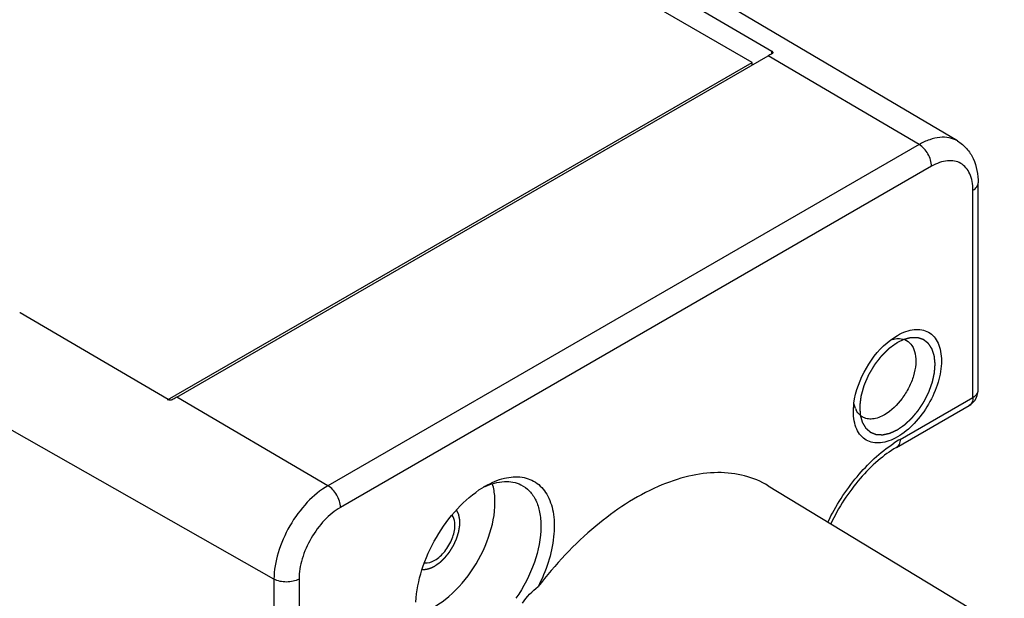
# Model space of a CAD drawing. Units: inches. Extents: x 0.7 to 21.3, y 0.5 to 16.
# Drawn here: x 20.5 to 20.7, y 12.4 to 12.6 of the extents above; entities that cross this region are included whole.
import ezdxf

# ---------------------------------------------------------------- set-up
doc = ezdxf.new("R2010")
doc.units = ezdxf.units.IN
doc.header["$LTSCALE"] = 1.21
doc.header["$MEASUREMENT"] = 0
doc.linetypes.add('HIDDEN', pattern=[0.2, 0.1, -0.1])
doc.layers.get('0').update_dxf_attribs({"linetype": 'CONTINUOUS'})
doc.layers.add('AXIS', color=7, linetype='CONTINUOUS')
doc.layers.add('DEFAULT_2', color=7, linetype='HIDDEN')

msp = doc.modelspace()

# ---------------------------------------------------------------- linework, layer by layer
at = {"color": 7, "linetype": 'CONTINUOUS'}
for p, q in [((20.6623522588, 12.5407676651), (15.6478585879, 15.435821441)), ((20.6266835625, 12.5679991002), (20.6677460367, 12.5438757824)), ((20.7191129545, 12.5190374798), (20.636084407, 12.5681635401)), ((20.5031495292, 12.4481504712), (20.66670209, 12.5425770226)), ((20.7084909055, 12.5180296807), (20.66670209, 12.5425770226)), ((20.6677460367, 12.5431385576), (20.6677460367, 12.5438757824)), ((20.6677460367, 12.5438757824), (20.6680343203, 12.5434943273)), ((20.6679587859, 12.5432989525), (20.6677460425, 12.5431385576)), ((20.6680343203, 12.5434943273), (20.6679587859, 12.5432989525)), ((20.5005396189, 12.4473456516), (20.6623522588, 12.5407676651)), ((20.6623522588, 12.5400656614), (20.6623522588, 12.5407676651)), ((20.7084909055, 12.5180296807), (20.5449383448, 12.4236031294)), ((20.711940409, 12.5120200864), (20.5483878482, 12.4175935351)), ((20.7248322768, 12.4500662312), (20.7248322768, 12.5074180193)), ((20.7233908877, 12.4480571724), (20.7233908877, 12.5054089605)), ((20.4597830594, 12.4714859855), (20.45965116, 12.4715634733)), ((20.5007136342, 12.4474401555), (20.4597830594, 12.4714859855)), ((20.7006440589, 12.4639857296), (20.7024910661, 12.465214971)), ((20.7006613244, 12.4639606016), (20.7023663935, 12.4643294029)), ((20.5449383448, 12.4236031294), (20.5031495292, 12.4481504712)), ((20.7032408047, 12.436423586), (20.7233908877, 12.4480571724)), ((20.5300081569, 12.3977431418), (20.4457317931, 12.4455571424)), ((20.6903118345, 12.4441194426), (20.690461466, 12.4464032607)), ((20.690874616, 12.4449925748), (20.6904726874, 12.4463862597)), ((20.7022215529, 12.4341707024), (20.7223716359, 12.4458042888)), ((20.6667784726, 12.4235631127), (20.7320704841, 12.3839831374)), ((20.5300081569, 12.3977431418), (20.5300081569, 12.3403913538)), ((20.5369373696, 12.3977606142), (20.5369373696, 12.3404088261))]:
    msp.add_line(p, q, dxfattribs=at)
for centre, radius, start, end in [((20.6763880632, 12.5258209592), 0.0193541659, 116.5206242362, 120.0303948205), ((20.5138785807, 12.4295875608), 0.0214404802, 120.0271933884, 123.305407377), ((20.6964176543, 12.4472393556), 0.0059810783, 202.0643763103, 206.5589374128), ((20.7208875064, 12.4058959616), 0.035261054, 120.0303528129, 123.3751974017), ((20.6015514254, 12.4007002443), 0.0262811583, 120.0065927787, 121.882292856), ((20.5967586549, 12.4049650886), 0.0201886267, 114.5066997607, 116.744605471), ((20.5964415427, 12.4056499852), 0.019433893, 114.3024446322, 114.4935811467)]:
    msp.add_arc(centre, radius, start, end, dxfattribs=at)
for points, knots in [([(20.7191129539, 12.5190374788), (20.7184161316, 12.5194498), (20.7168104133, 12.5200500629), (20.7141351093, 12.5201318847), (20.7112808785, 12.5194511936), (20.7094245669, 12.5185687271), (20.7084909055, 12.5180296807)], [0, 0, 0, 0, 0.2177958368, 0.4508093605, 0.7099999397, 1, 1, 1, 1]), ([(20.711940409, 12.5120200864), (20.711940409, 12.5132057781), (20.7111328241, 12.5155503265), (20.7095155757, 12.5174277749), (20.7084909055, 12.5180296807)], [0, 0, 0, 0, 0.4994344873, 1, 1, 1, 1]), ([(20.7191129545, 12.5190374798), (20.7200574757, 12.5184786285), (20.721781791, 12.5170376116), (20.7242339461, 12.5132070299), (20.7248322768, 12.5097102778), (20.7248322768, 12.5074180193)], [0, 0, 0, 0, 0.2441643131, 0.4900189237, 1, 1, 1, 1]), ([(20.7233908877, 12.5054089605), (20.7233908877, 12.5062296355), (20.7232667197, 12.5077900782), (20.7226347815, 12.5099336115), (20.7215697726, 12.5116740488), (20.7200920855, 12.5129172494), (20.7182766224, 12.5135754075), (20.7162368766, 12.5136275515), (20.7140645761, 12.5131030894), (20.7126511257, 12.5124304165), (20.711940409, 12.5120200864)], [0, 0, 0, 0, 0.1448847942, 0.2745319918, 0.3911135132, 0.5000029368, 0.6088918286, 0.7254719224, 0.8551172036, 1, 1, 1, 1]), ([(20.7233908877, 12.5054089605), (20.723797923, 12.5056439611), (20.7244973616, 12.5061792836), (20.7248320361, 12.5070347519), (20.7248320534, 12.5074180193)], [0, 0, 0, 0, 0.5508255177, 1, 1, 1, 1]), ([(20.7024912805, 12.4652150948), (20.7032472545, 12.465651554), (20.7047507044, 12.4663670468), (20.7070612973, 12.4669248982), (20.7092309001, 12.4668694398), (20.711161868, 12.4661693465), (20.7127337773, 12.4648470533), (20.7138662494, 12.4629959252), (20.7145390436, 12.460715345), (20.7148281565, 12.4570562251), (20.7139210538, 12.4519773761), (20.7113118887, 12.4460583628), (20.7074924942, 12.440839797), (20.7042203096, 12.4380858003), (20.7024912805, 12.4370875509)], [0, 0, 0, 0, 0.0604472013, 0.1145361637, 0.1631738099, 0.2086030812, 0.2540311852, 0.3026734936, 0.3567543172, 0.4172083576, 0.5554585342, 0.7086046814, 0.8617479285, 1, 1, 1, 1]), ([(20.690461466, 12.4464032607), (20.6908954283, 12.4498233225), (20.6933997305, 12.4564427569), (20.6978943341, 12.4619114025), (20.7006440589, 12.4639857296)], [0, 0, 0, 0, 0.5002244972, 1, 1, 1, 1]), ([(20.70498105, 12.4638181776), (20.7055999196, 12.4634782498), (20.7067324829, 12.4623684089), (20.7075687665, 12.4599904088), (20.7076574949, 12.4571150303), (20.7070256394, 12.453940131), (20.7057294162, 12.4507048429), (20.7033412136, 12.4468040125), (20.7008497779, 12.4443189737), (20.6989495894, 12.4432219058)], [0, 0, 0, 0, 0.0869301863, 0.1861418516, 0.3033657929, 0.4372593291, 0.5820748108, 0.7298646241, 1, 1, 1, 1]), ([(20.7023663935, 12.4643294029), (20.7026026784, 12.4643483185), (20.7034973752, 12.4643674418), (20.7044043044, 12.464134968), (20.70498105, 12.4638181776)], [0, 0, 0, 0, 0.2648317691, 1, 1, 1, 1]), ([(20.7233908877, 12.4480571724), (20.723797923, 12.448292173), (20.7244973616, 12.4488274955), (20.7248320361, 12.4496829638), (20.7248320534, 12.4500662312)], [0, 0, 0, 0, 0.5508255176, 1, 1, 1, 1]), ([(20.5021055767, 12.4475065609), (20.5018023835, 12.4473075612), (20.5012663598, 12.447225194), (20.5008117344, 12.4473825236), (20.5007136342, 12.4474401555)], [0, 0, 0, 0, 0.7611960404, 1, 1, 1, 1]), ([(20.7233908877, 12.4480571724), (20.7233908877, 12.4475871881), (20.7232769934, 12.4467137917), (20.7227035028, 12.4459962063), (20.7223715891, 12.4458045101)], [0, 0, 0, 0, 0.5507985337, 1, 1, 1, 1]), ([(20.7024912805, 12.4370875509), (20.7017353103, 12.4366510939), (20.7002318679, 12.4359356036), (20.697921286, 12.4353777519), (20.6957516944, 12.435433199), (20.6938207269, 12.4361332865), (20.692248836, 12.4374555212), (20.6911162765, 12.439306779), (20.6904438204, 12.4415866616), (20.6903118408, 12.4432464298), (20.6903118345, 12.4441194426)], [0, 0, 0, 0, 0.1448851301, 0.2745303587, 0.3911094263, 0.4999983158, 0.6088842353, 0.7254740209, 0.8550991256, 1, 1, 1, 1]), ([(20.6927672696, 12.4426610813), (20.6925900314, 12.4427685427), (20.6918901582, 12.4432683431), (20.6913587596, 12.4439837774), (20.6910677299, 12.4445651069)], [0, 0, 0, 0, 0.2417492718, 1, 1, 1, 1]), ([(20.6989495894, 12.4432219058), (20.6979255124, 12.4426306582), (20.6962883983, 12.4419796762), (20.6941028289, 12.4420583778), (20.6931705434, 12.4424165721), (20.6927672696, 12.4426610813)], [0, 0, 0, 0, 0.5479249774, 0.7814749128, 1, 1, 1, 1]), ([(20.7032408047, 12.436423586), (20.7032408047, 12.4359535682), (20.7031269118, 12.4350801378), (20.7025533611, 12.4343625618), (20.7022214441, 12.434170891)], [0, 0, 0, 0, 0.55082246, 1, 1, 1, 1]), ([(20.6832861443, 12.4135375133), (20.6854378244, 12.4180186052), (20.6906172409, 12.4261528865), (20.6976648288, 12.4328251513), (20.7014897203, 12.4353419771)], [0, 0, 0, 0, 0.5205369273, 1, 1, 1, 1]), ([(20.7022215529, 12.4341707024), (20.7004139472, 12.433127087), (20.6968221243, 12.4305064239), (20.6902033531, 12.4238150057), (20.6861979029, 12.417565319), (20.6840761091, 12.4130663458)], [0, 0, 0, 0, 0.2222827241, 0.4702665259, 1, 1, 1, 1]), ([(20.5884082274, 12.4234588829), (20.5900793473, 12.4244236053), (20.59339634, 12.4258824808), (20.5985625334, 12.4263313165), (20.6030731425, 12.4245306804), (20.6061630724, 12.4206542191), (20.6076303087, 12.4153881398), (20.6075655142, 12.4066655337), (20.6052788436, 12.3999485097), (20.6030881663, 12.3956576929)], [0, 0, 0, 0, 0.1266278116, 0.2345050328, 0.3316208484, 0.4321503534, 0.5481266031, 0.6838432257, 1, 1, 1, 1]), ([(20.6667773028, 12.4235637508), (20.6647519337, 12.4247914406), (20.660194131, 12.4266925193), (20.6525928679, 12.4275302728), (20.6444222205, 12.4264297639), (20.6325637632, 12.4222999155), (20.6177831773, 12.4124595623), (20.607798199, 12.4017698868), (20.6030881663, 12.3956576929)], [0, 0, 0, 0, 0.0944969041, 0.1937486199, 0.3017392703, 0.4207220371, 0.692122363, 1, 1, 1, 1]), ([(20.5449383448, 12.4236031294), (20.5428188693, 12.422379457), (20.538807602, 12.4190036067), (20.5341258116, 12.4126058202), (20.5309260892, 12.4053523384), (20.5300081569, 12.4001905219), (20.5300081569, 12.3977431418)], [0, 0, 0, 0, 0.23721727, 0.499998382, 0.7627803746, 1, 1, 1, 1]), ([(20.5483878482, 12.4175935351), (20.5483878482, 12.4187792268), (20.5475802634, 12.4211237752), (20.5459630149, 12.4230012236), (20.5449383448, 12.4236031294)], [0, 0, 0, 0, 0.4994344873, 1, 1, 1, 1]), ([(20.5692890816, 12.3913818884), (20.5694116917, 12.3943881232), (20.5706739772, 12.4006501257), (20.5746423651, 12.4094515182), (20.5803164539, 12.4172490691), (20.5851246609, 12.4214335896), (20.58767035, 12.4230164947)], [0, 0, 0, 0, 0.2390209708, 0.5005961562, 0.7618567208, 1, 1, 1, 1]), ([(20.5884434609, 12.4233617578), (20.5901114217, 12.4241149537), (20.593432831, 12.4251227218), (20.5969474423, 12.424547151), (20.5983425264, 12.4238568903)], [0, 0, 0, 0, 0.5403979727, 1, 1, 1, 1]), ([(20.5911562707, 12.4190178954), (20.5911562707, 12.4194697036), (20.591104033, 12.4211730915), (20.5908336492, 12.4228763841), (20.5904734727, 12.4240763502)], [0, 0, 0, 0, 0.2650424958, 1, 1, 1, 1]), ([(20.5983425264, 12.4238568903), (20.5992126694, 12.4234263604), (20.600858745, 12.4221961462), (20.6026226407, 12.4195174381), (20.6036692565, 12.4161601338), (20.6038728434, 12.4137027453), (20.6038728434, 12.4124073537)], [0, 0, 0, 0, 0.2180400055, 0.4502127456, 0.709065352, 1, 1, 1, 1]), ([(20.5483878482, 12.4175935351), (20.5467623184, 12.4166550406), (20.5436859265, 12.4140659881), (20.540095419, 12.409159273), (20.5376413542, 12.4035964147), (20.5369373696, 12.3996376303), (20.5369373696, 12.3977606142)], [0, 0, 0, 0, 0.2372218445, 0.4999983776, 0.7627757874, 1, 1, 1, 1]), ([(20.5697293932, 12.3881988665), (20.5725259895, 12.388852146), (20.5782186624, 12.3921150588), (20.584910822, 12.3995899592), (20.5897092078, 12.4088630527), (20.5911562707, 12.4157460908), (20.5911562707, 12.4190178954)], [0, 0, 0, 0, 0.2174033562, 0.4788673494, 0.7523225303, 1, 1, 1, 1]), ([(20.6038728434, 12.4124073537), (20.6038728434, 12.409019511), (20.6023781258, 12.4018951291), (20.5990738437, 12.3954879778), (20.5969422915, 12.3924139322)], [0, 0, 0, 0, 0.4752465215, 1, 1, 1, 1]), ([(20.5369373696, 12.3977606142), (20.5359105338, 12.3971677738), (20.5334763073, 12.3966948967), (20.531041771, 12.3971567232), (20.5300081569, 12.3977431418)], [0, 0, 0, 0, 0.4994328085, 1, 1, 1, 1])]:
    msp.add_open_spline(points, degree=3, knots=knots, dxfattribs=at)
for points in [[(20.7238966489, 12.4471794447), (20.7244902214, 12.4479985215), (20.7248322768, 12.4490546903), (20.7248322768, 12.4500662312)], [(20.7223708833, 12.4458038227), (20.7229639841, 12.4461460993), (20.7234948206, 12.4466249577), (20.7238966489, 12.4471794447)], [(20.5987462096, 12.3911107527), (20.5999388272, 12.3928355377), (20.6014390344, 12.3943683829), (20.603090224, 12.3956609744)]]:
    msp.add_open_spline(points, degree=3, dxfattribs=at)
at = {"layer": 'AXIS', "color": 7, "linetype": 'CONTINUOUS'}
for points, knots in [([(20.580054292, 12.4126082032), (20.580054292, 12.4128822864), (20.5800015353, 12.4138566014), (20.579700596, 12.4148466641), (20.579289129, 12.415419187)], [0, 0, 0, 0, 0.2799258972, 1, 1, 1, 1]), ([(20.5716827691, 12.4022205475), (20.5726389041, 12.4021288519), (20.5748729422, 12.4029102735), (20.5774790873, 12.4054004301), (20.5794401484, 12.4087632028), (20.580054292, 12.4113652911), (20.580054292, 12.4126082032)], [0, 0, 0, 0, 0.1998524631, 0.458167198, 0.7413915533, 1, 1, 1, 1])]:
    msp.add_open_spline(points, degree=3, knots=knots, dxfattribs=at)
at = {"layer": 'DEFAULT_2', "color": 7, "linetype": 'HIDDEN'}
msp.add_line((20.704275436, 12.4640587093), (20.7024912806, 12.4632059845), dxfattribs=at)
for points, knots in [([(20.7024912805, 12.4632059845), (20.7023044693, 12.4630746957), (20.7020242524, 12.4628777624), (20.70165063, 12.4626151846), (20.7013704131, 12.4624182515), (20.7010901963, 12.4622213177), (20.700856682, 12.4620572083), (20.7006698713, 12.461925916), (20.7005531131, 12.4618438691), (20.7004597098, 12.4617782069), (20.7003896483, 12.4617290278), (20.7003312928, 12.4616878304), (20.7002903867, 12.4616594138), (20.7002671013, 12.4616425175), (20.7002493849, 12.4616316995), (20.700232633, 12.4616137937), (20.7002099608, 12.4615923917), (20.7001704411, 12.4615537861), (20.7001139024, 12.4614992376), (20.700046091, 12.4614335216), (20.6999556637, 12.4613459902), (20.6998426336, 12.4612365452), (20.6996617832, 12.4610614505), (20.6994357212, 12.4608425759), (20.6991644456, 12.4605799303), (20.6988931733, 12.4603172791), (20.6986671028, 12.4600984184), (20.6984862692, 12.4599232959), (20.698350582, 12.4597920468), (20.6982377066, 12.4596823773), (20.6981583066, 12.459606188), (20.6981135397, 12.4595617467), (20.6980782616, 12.4595309639), (20.6980494932, 12.4594904407), (20.6980088646, 12.4594398072), (20.6979388226, 12.4593496157), (20.6978382094, 12.4592215983), (20.6977177104, 12.4590676232), (20.6975569623, 12.4588624467), (20.6973560557, 12.4586059335), (20.6971149547, 12.458298137), (20.6968738606, 12.4579903313), (20.6966729367, 12.4577338412), (20.6965122233, 12.4575286186), (20.6963916183, 12.4573747843), (20.6962913367, 12.4572463261), (20.6962207028, 12.4571569214), (20.6961810226, 12.4571050273), (20.6961493412, 12.4570683764), (20.6961250037, 12.4570230499), (20.6960899922, 12.4569656408), (20.6960299154, 12.4568637649), (20.6959434675, 12.456718965), (20.6958399972, 12.4565448897), (20.6957019433, 12.4563128994), (20.6955294084, 12.4560228737), (20.6953223512, 12.4556748594), (20.6951153032, 12.4553268394), (20.6949427454, 12.4550368281), (20.6948047372, 12.454804809), (20.6947011277, 12.4546308215), (20.694615115, 12.454485747), (20.6945542614, 12.4543843613), (20.6945204946, 12.4543261667), (20.6944923336, 12.454283253), (20.6944750129, 12.4542375405), (20.6944481374, 12.4541775667), (20.694402867, 12.4540721578), (20.694337274, 12.4539218114), (20.6942589567, 12.4537412939), (20.6941543958, 12.4535006396), (20.6940237423, 12.4531998094), (20.6938669363, 12.4528388186), (20.6937101414, 12.4524778256), (20.69357946, 12.4521770009), (20.6934749549, 12.4519363356), (20.6933964675, 12.4517558514), (20.6933314064, 12.451605401), (20.6932851866, 12.4515001778), (20.6932598323, 12.4514399064), (20.6932378388, 12.4513951082), (20.6932272282, 12.4513487604), (20.6932091102, 12.4512875039), (20.6931792536, 12.4511800531), (20.6931356342, 12.4510266837), (20.6930837048, 12.450842584), (20.6930143211, 12.4505971375), (20.692927641, 12.4502903226), (20.6928236041, 12.4499221477), (20.6927195711, 12.4495539714), (20.6926328812, 12.44924716), (20.6925635171, 12.4490017064), (20.6925201927, 12.4488483079), (20.6924854687, 12.4487255662), (20.6924596023, 12.4486335727), (20.6924374852, 12.4485567118), (20.6924210515, 12.4484956708), (20.6924052832, 12.4484486669), (20.6924026572, 12.4484063315), (20.6923945652, 12.4483482535), (20.6923860252, 12.4482762156), (20.6923751031, 12.4481895306), (20.6923607757, 12.4480740342), (20.6923427858, 12.4479296351), (20.692314047, 12.4476986125), (20.6922781082, 12.4474098288), (20.692234988, 12.4470632907), (20.6921918667, 12.4467167522), (20.6921559307, 12.4464279694), (20.6921271863, 12.446196945), (20.6921092109, 12.4460525504), (20.6920948538, 12.4459370447), (20.6920840225, 12.4458503882), (20.6920751982, 12.4457782612), (20.6920686253, 12.4457276019), (20.6920654874, 12.4456989198), (20.6920613928, 12.4456766587), (20.692063954, 12.445657263), (20.6920650473, 12.4456304026), (20.6920680423, 12.4455838626), (20.6920717553, 12.4455171333), (20.6920764529, 12.4454371625), (20.6920826319, 12.4453304983), (20.6920903846, 12.4451971805), (20.6921027728, 12.4449838651), (20.6921182635, 12.4447172232), (20.69213685, 12.444397252), (20.6921554371, 12.444077281), (20.6921802197, 12.4436506529), (20.6921988067, 12.4433306818), (20.6922111981, 12.4431173678)], [0, 0, 0, 0, 0.03125, 0.046875, 0.0625, 0.078125, 0.09375, 0.1015625, 0.109375, 0.11328125, 0.1171875, 0.12109375, 0.123046875, 0.1240234375, 0.125, 0.1259765625, 0.126953125, 0.12890625, 0.1328125, 0.13671875, 0.140625, 0.1484375, 0.15625, 0.171875, 0.1875, 0.203125, 0.21875, 0.2265625, 0.234375, 0.2421875, 0.24609375, 0.248046875, 0.25, 0.251953125, 0.25390625, 0.2578125, 0.265625, 0.2734375, 0.28125, 0.296875, 0.3125, 0.328125, 0.34375, 0.3515625, 0.359375, 0.3671875, 0.37109375, 0.373046875, 0.375, 0.376953125, 0.37890625, 0.3828125, 0.390625, 0.3984375, 0.40625, 0.421875, 0.4375, 0.453125, 0.46875, 0.4765625, 0.484375, 0.4921875, 0.49609375, 0.498046875, 0.5, 0.501953125, 0.50390625, 0.5078125, 0.515625, 0.5234375, 0.53125, 0.546875, 0.5625, 0.578125, 0.59375, 0.6015625, 0.609375, 0.6171875, 0.62109375, 0.623046875, 0.625, 0.626953125, 0.62890625, 0.6328125, 0.640625, 0.6484375, 0.65625, 0.671875, 0.6875, 0.703125, 0.71875, 0.7265625, 0.734375, 0.73828125, 0.7421875, 0.74609375, 0.748046875, 0.75, 0.751953125, 0.75390625, 0.7578125, 0.76171875, 0.765625, 0.7734375, 0.78125, 0.796875, 0.8125, 0.828125, 0.84375, 0.8515625, 0.859375, 0.86328125, 0.8671875, 0.87109375, 0.873046875, 0.8740234375, 0.875, 0.8759765625, 0.876953125, 0.87890625, 0.8828125, 0.88671875, 0.890625, 0.8984375, 0.90625, 0.921875, 0.9375, 0.953125, 0.96875, 1, 1, 1, 1]), ([(20.7024912805, 12.4390966612), (20.7026496957, 12.4392060575), (20.702966526, 12.4394248507), (20.7033625642, 12.4396983402), (20.7036793942, 12.4399171359), (20.7039170179, 12.4400812214), (20.7041150341, 12.4402179952), (20.704273455, 12.4403273338), (20.70437245, 12.4403958536), (20.7044417827, 12.4404434503), (20.7044813447, 12.4404712229), (20.7045211197, 12.4404968373), (20.7045693115, 12.440544324), (20.7046469152, 12.4406152712), (20.7047437496, 12.440705678), (20.7048987798, 12.440849366), (20.7050925348, 12.4410293065), (20.7053250551, 12.4412450928), (20.7055575707, 12.4414609193), (20.705790091, 12.4416767274), (20.7059838461, 12.4418565955), (20.7061388763, 12.442000432), (20.7062550775, 12.4421084663), (20.706352139, 12.4421979961), (20.7064292789, 12.4422707385), (20.7064885253, 12.4423222387), (20.7065424604, 12.4423854062), (20.7066136382, 12.4424712455), (20.7067385421, 12.4426207113), (20.7069167972, 12.4428346274), (20.7071307792, 12.4430911589), (20.7073447443, 12.4433477323), (20.7076300199, 12.44368983), (20.7078797244, 12.4439890932), (20.7080935728, 12.4442457595), (20.7081829409, 12.4443524799), (20.7082538188, 12.4444383781), (20.7083269513, 12.4445223681), (20.7084022278, 12.4446410144), (20.7084946529, 12.4447816184), (20.708617155, 12.4449697093), (20.7087705337, 12.4452046106), (20.7089544803, 12.4454865833), (20.7091384566, 12.4457685309), (20.709322422, 12.4460504875), (20.7094757378, 12.4462854425), (20.709598369, 12.4464734233), (20.7096903997, 12.4466143636), (20.7097669099, 12.4467319579), (20.7098285264, 12.4468257103), (20.7098661069, 12.4468850412), (20.7098983007, 12.446930821), (20.7099227209, 12.4469827518), (20.709968119, 12.4470715237), (20.7100570247, 12.4472505634), (20.7101850214, 12.4475055521), (20.7103381934, 12.4478118739), (20.7104914797, 12.4481181058), (20.710644733, 12.4484243623), (20.7107980042, 12.4487306104), (20.7109256981, 12.4489858243), (20.7110279212, 12.4491899826), (20.7110916567, 12.4493176099), (20.7111429976, 12.4494196469), (20.7111742813, 12.4494835681), (20.7112011506, 12.4495343659), (20.7112212939, 12.4495864016), (20.7112534201, 12.4496780392), (20.7113009448, 12.4498086501), (20.7113760733, 12.4500177951), (20.7114702966, 12.4502791689), (20.7115832303, 12.4505928421), (20.7116962003, 12.4509065086), (20.7118091596, 12.4512201769), (20.7119032979, 12.4514815671), (20.7119786005, 12.4516906784), (20.7120350984, 12.4518475143), (20.7120821134, 12.4519782034), (20.7121198747, 12.4520827713), (20.7121477878, 12.452161152), (20.712172346, 12.452226613), (20.7121823696, 12.4522779155), (20.7121998775, 12.4523551432), (20.7122363662, 12.4525223097), (20.7122934791, 12.4527795971), (20.7123615963, 12.4530882958), (20.712429824, 12.4533970062), (20.7125207627, 12.4538086193), (20.7126116704, 12.454220214), (20.7126856277, 12.4545546799), (20.7127196621, 12.4547090023), (20.7127339971, 12.454773375), (20.7127451055, 12.4548247058), (20.7127544232, 12.4548636627), (20.7127552355, 12.4548986642), (20.7127592893, 12.4549467144), (20.7127633393, 12.4550063041), (20.7127703879, 12.4551019119), (20.7127790036, 12.4552213311), (20.7127894259, 12.4553646729), (20.7128032932, 12.4555557817), (20.7128206373, 12.4557946724), (20.7128414457, 12.4560813391), (20.7128622563, 12.4563680069), (20.7128795947, 12.4566068949), (20.7128934735, 12.4567980092), (20.7129038606, 12.4569413342), (20.7129125863, 12.4570608057), (20.7129194105, 12.4571563067), (20.7129240316, 12.4572161684), (20.7129269133, 12.4572636603), (20.7129313064, 12.4573003674), (20.7129271797, 12.4573329204), (20.7129229948, 12.4573769668), (20.7129173135, 12.4574318052), (20.7129040485, 12.4575635978), (20.7128750906, 12.4578490427), (20.7128395721, 12.4582004193), (20.7128040083, 12.4585517728), (20.7127773495, 12.4588152976), (20.7127506571, 12.4590787952), (20.712730728, 12.4592764926), (20.7127173021, 12.4594081758), (20.712711916, 12.4594632149), (20.7127071219, 12.459506847), (20.7127041022, 12.4595519391), (20.7126876257, 12.4595978532), (20.7126695013, 12.4596543055), (20.7126447599, 12.4597291019), (20.7126140307, 12.4598227597), (20.7125770711, 12.4599350797), (20.7125278211, 12.4600848638), (20.7124662486, 12.4602720858), (20.7123923656, 12.4604967554), (20.7123184824, 12.4607214251), (20.7122569106, 12.4609086468), (20.7122076592, 12.4610584315), (20.7121707041, 12.46117075), (20.7121338121, 12.4612831445), (20.7121059661, 12.4613672275), (20.7120876774, 12.4614236139), (20.7120796475, 12.4614466156), (20.712074179, 12.4614661662), (20.7120652166, 12.4614815141), (20.7120479092, 12.4615064203), (20.7120240313, 12.4615430193), (20.7119853532, 12.4616010085), (20.7119371677, 12.4616736899), (20.7118599803, 12.4617898711), (20.7117635277, 12.4619351357), (20.7116477683, 12.4621094336), (20.7115320235, 12.4622837493), (20.7114162367, 12.4624580133), (20.7113006033, 12.4626324663), (20.7112037656, 12.4627772567), (20.7111369128, 12.4628797602), (20.7111022112, 12.4629294408), (20.7110844343, 12.4629603588), (20.7110561712, 12.4629783565), (20.7110244328, 12.4630052775), (20.7109716446, 12.4630458786), (20.7109063478, 12.4630974782), (20.710827697, 12.4631590347), (20.7107229322, 12.4632412369), (20.7105919407, 12.4633439459), (20.7104347669, 12.4634672166), (20.7102775862, 12.4635904775), (20.7101466117, 12.463693211), (20.710041813, 12.4637753641), (20.7099632656, 12.4638370703), (20.7098845214, 12.4638984277), (20.709819514, 12.4639506455), (20.7097728081, 12.4639850688), (20.7097479937, 12.4640080632), (20.7097241019, 12.4640159454), (20.7097002772, 12.4640239466), (20.7096684876, 12.4640345735), (20.7096128667, 12.4640531898), (20.7095334026, 12.4640797744), (20.7094062632, 12.4641223154), (20.7092473379, 12.4641754898), (20.7090566279, 12.4642392998), (20.7088659179, 12.4643031097), (20.7086752076, 12.464366919), (20.7085162834, 12.4644200959), (20.7083891417, 12.4644626318), (20.7082937918, 12.4644945489), (20.7082143132, 12.4645210981), (20.708150776, 12.4645424461), (20.7081109613, 12.4645555412), (20.708074146, 12.4645541892), (20.7080381963, 12.4645549001), (20.707974881, 12.464555183), (20.7078846414, 12.4645560896), (20.7077762637, 12.4645569625), (20.7076317916, 12.4645582013), (20.7074511908, 12.4645597249), (20.7072344737, 12.4645615608), (20.7070177585, 12.464563406), (20.7068010315, 12.4645652066), (20.7066204635, 12.4645668479), (20.7064759242, 12.4645678455), (20.7063857804, 12.4645691871), (20.7063132228, 12.4645686157), (20.706268884, 12.4645720114), (20.7062294397, 12.4645599597), (20.7061906883, 12.4645504836), (20.7061225505, 12.4645327005), (20.7060253793, 12.4645079222), (20.7058698111, 12.4644679271), (20.7056753833, 12.4644180531), (20.705442056, 12.464358153), (20.7051309579, 12.4642783042), (20.7047420835, 12.464178487), (20.7044309845, 12.464098635), (20.7042754349, 12.4640587089)], [0, 0, 0, 0, 0.015625, 0.03125, 0.0390625, 0.046875, 0.0546875, 0.05859375, 0.0625, 0.064453125, 0.0654296875, 0.06640625, 0.068359375, 0.0703125, 0.07421875, 0.078125, 0.0859375, 0.09375, 0.1015625, 0.109375, 0.1171875, 0.12109375, 0.125, 0.12890625, 0.130859375, 0.1328125, 0.134765625, 0.13671875, 0.140625, 0.1484375, 0.15625, 0.1640625, 0.171875, 0.1875, 0.19140625, 0.1953125, 0.197265625, 0.19921875, 0.203125, 0.20703125, 0.2109375, 0.21875, 0.2265625, 0.234375, 0.2421875, 0.25, 0.25390625, 0.2578125, 0.26171875, 0.263671875, 0.265625, 0.2666015625, 0.267578125, 0.26953125, 0.2734375, 0.28125, 0.2890625, 0.296875, 0.3046875, 0.3125, 0.3203125, 0.32421875, 0.328125, 0.330078125, 0.33203125, 0.3330078125, 0.333984375, 0.3359375, 0.33984375, 0.34375, 0.3515625, 0.359375, 0.3671875, 0.375, 0.3828125, 0.38671875, 0.390625, 0.39453125, 0.396484375, 0.3984375, 0.400390625, 0.4013671875, 0.40234375, 0.40625, 0.4140625, 0.421875, 0.4296875, 0.4375, 0.453125, 0.4609375, 0.462890625, 0.46484375, 0.4658203125, 0.466796875, 0.4677734375, 0.46875, 0.470703125, 0.47265625, 0.4765625, 0.48046875, 0.484375, 0.4921875, 0.5, 0.5078125, 0.515625, 0.51953125, 0.5234375, 0.52734375, 0.529296875, 0.53125, 0.5322265625, 0.533203125, 0.5341796875, 0.53515625, 0.537109375, 0.5390625, 0.546875, 0.5625, 0.5703125, 0.578125, 0.5859375, 0.59375, 0.595703125, 0.59765625, 0.5986328125, 0.599609375, 0.6015625, 0.603515625, 0.60546875, 0.609375, 0.61328125, 0.6171875, 0.625, 0.6328125, 0.640625, 0.6484375, 0.65234375, 0.65625, 0.66015625, 0.6640625, 0.6650390625, 0.666015625, 0.6665039062, 0.6669921875, 0.66796875, 0.669921875, 0.671875, 0.67578125, 0.6796875, 0.6875, 0.6953125, 0.703125, 0.7109375, 0.71875, 0.7265625, 0.73046875, 0.732421875, 0.7333984375, 0.734375, 0.736328125, 0.73828125, 0.7421875, 0.74609375, 0.75, 0.7578125, 0.765625, 0.7734375, 0.78125, 0.78515625, 0.7890625, 0.79296875, 0.796875, 0.798828125, 0.7998046875, 0.80078125, 0.8017578125, 0.802734375, 0.8046875, 0.80859375, 0.8125, 0.8203125, 0.828125, 0.8359375, 0.84375, 0.8515625, 0.85546875, 0.859375, 0.86328125, 0.865234375, 0.8671875, 0.8681640625, 0.869140625, 0.87109375, 0.875, 0.87890625, 0.8828125, 0.890625, 0.8984375, 0.90625, 0.9140625, 0.921875, 0.92578125, 0.9296875, 0.931640625, 0.93359375, 0.9345703125, 0.935546875, 0.9375, 0.94140625, 0.9453125, 0.953125, 0.9609375, 0.96875, 0.984375, 1, 1, 1, 1]), ([(20.6922111981, 12.4431173676), (20.6922521825, 12.4429729645), (20.6923341511, 12.4426841583), (20.6924366126, 12.4423231511), (20.6925185804, 12.442034344), (20.6925800599, 12.4418177425), (20.6926312813, 12.4416372293), (20.6926722842, 12.4414928453), (20.6927029659, 12.4413844847), (20.6927287584, 12.4412944154), (20.692748889, 12.4412218412), (20.6927626169, 12.4411776636), (20.6927709739, 12.4411396162), (20.6927889151, 12.4411114451), (20.6928186381, 12.4410604208), (20.6928619748, 12.4409884307), (20.6929136042, 12.4409016566), (20.6929825742, 12.4407860924), (20.6931032105, 12.4405837922), (20.6932411072, 12.4403526195), (20.6933789939, 12.4401214362), (20.6934651759, 12.4399769501), (20.6935341172, 12.4398613555), (20.6935858346, 12.4397746748), (20.6936288959, 12.4397023925), (20.6936634269, 12.4396446751), (20.6936848221, 12.4396083548), (20.6937023659, 12.439579864), (20.6937183486, 12.4395493091), (20.6937494999, 12.4395258891), (20.6937842695, 12.4394943312), (20.6938315412, 12.4394534604), (20.6938903185, 12.4394019588), (20.6939845366, 12.4393197871), (20.6941022497, 12.4392169935), (20.6942906235, 12.4390525673), (20.6944789904, 12.4388881328), (20.6946673534, 12.4387236904), (20.6947850958, 12.4386209406), (20.6948792534, 12.4385386788), (20.694938185, 12.4384874066), (20.6949792705, 12.4384512325), (20.6950000414, 12.4384335337), (20.6950115431, 12.4384227951), (20.6950267335, 12.438418332), (20.6950444587, 12.4384106047), (20.6950735238, 12.4383994401), (20.6951240593, 12.4383793435), (20.6951964243, 12.4383509254), (20.6953121124, 12.4383052935), (20.6954567554, 12.4382483097), (20.695630313, 12.438179905), (20.6958038744, 12.4381115071), (20.6959774341, 12.4380431058), (20.6961509971, 12.4379747116), (20.6962956235, 12.4379176955), (20.6964113454, 12.4378721295), (20.6964836245, 12.4378435439), (20.6965343143, 12.437823748), (20.6965631321, 12.4378121012), (20.6965814902, 12.4378056082), (20.6965953808, 12.4377986106), (20.6966121776, 12.4377981969), (20.6966410655, 12.4377963253), (20.6966992008, 12.4377933969), (20.6967820636, 12.4377887883), (20.696914749, 12.4377816522), (20.6970805699, 12.4377726508), (20.6973459031, 12.4377582932), (20.6976112322, 12.4377439278), (20.6978765589, 12.4377295523), (20.6980423975, 12.4377205992), (20.6981750463, 12.4377133635), (20.6982580024, 12.4377090085), (20.6983242513, 12.4377051413), (20.6983742557, 12.4377032901), (20.6984149151, 12.4376984098), (20.6984515941, 12.4377082108), (20.6984875482, 12.4377156184), (20.698532739, 12.4377256973), (20.6986049055, 12.4377413656), (20.6986951613, 12.4377611082), (20.6988034479, 12.4377847319), (20.6989478371, 12.4378162538), (20.6991283211, 12.4378556477), (20.6994170974, 12.4379186849), (20.6997058705, 12.437981708), (20.699958554, 12.4380368855), (20.7001029341, 12.4380683671), (20.7002112484, 12.4380921143), (20.7003014174, 12.4381114707), (20.7003647181, 12.4381258698), (20.7004006051, 12.4381327711), (20.7004393471, 12.4381529663), (20.7004867971, 12.4381736585), (20.7005632635, 12.43820931), (20.7006586591, 12.4382530015), (20.7007732139, 12.4383058049), (20.7009259257, 12.4383760789), (20.7011168251, 12.4384639663), (20.7013459002, 12.4385694119), (20.7016513352, 12.4387100128), (20.7020331284, 12.4388857616), (20.7023385631, 12.4390263613), (20.7024912804, 12.4390966611)], [0, 0, 0, 0, 0.03125, 0.0625, 0.078125, 0.09375, 0.109375, 0.1171875, 0.125, 0.1328125, 0.13671875, 0.140625, 0.142578125, 0.14453125, 0.1484375, 0.15625, 0.1640625, 0.171875, 0.1875, 0.21875, 0.234375, 0.25, 0.2578125, 0.265625, 0.2734375, 0.27734375, 0.28125, 0.283203125, 0.28515625, 0.2890625, 0.29296875, 0.296875, 0.3046875, 0.3125, 0.328125, 0.34375, 0.375, 0.390625, 0.40625, 0.4140625, 0.421875, 0.42578125, 0.427734375, 0.4287109375, 0.4296875, 0.431640625, 0.43359375, 0.4375, 0.4453125, 0.453125, 0.46875, 0.484375, 0.5, 0.515625, 0.53125, 0.546875, 0.5546875, 0.5625, 0.56640625, 0.568359375, 0.5703125, 0.5712890625, 0.572265625, 0.57421875, 0.578125, 0.5859375, 0.59375, 0.609375, 0.625, 0.65625, 0.671875, 0.6875, 0.6953125, 0.703125, 0.70703125, 0.7109375, 0.71484375, 0.716796875, 0.71875, 0.72265625, 0.7265625, 0.734375, 0.7421875, 0.75, 0.765625, 0.78125, 0.8125, 0.828125, 0.8359375, 0.84375, 0.8515625, 0.85546875, 0.857421875, 0.859375, 0.86328125, 0.8671875, 0.875, 0.8828125, 0.890625, 0.90625, 0.921875, 0.9375, 0.96875, 1, 1, 1, 1]), ([(20.5744865452, 12.4013572412), (20.5746347981, 12.4014605253), (20.574857178, 12.4016154466), (20.5751536823, 12.4018220274), (20.5753760661, 12.4019769156), (20.5755613683, 12.4021061391), (20.5757096496, 12.4022091815), (20.5758207524, 12.4022873827), (20.5759136824, 12.4023496258), (20.575985477, 12.4024210674), (20.5760577168, 12.4024887285), (20.5761478642, 12.4025745993), (20.5762921848, 12.4027112699), (20.5764725593, 12.4028823505), (20.5766890079, 12.4030875677), (20.5769055013, 12.4032927152), (20.5770857637, 12.40346397), (20.5772032062, 12.4035747317), (20.5772571246, 12.4036264357), (20.5772937765, 12.4036594636), (20.577334437, 12.4037112674), (20.5773838965, 12.4037720707), (20.5774496096, 12.4038536174), (20.5775318308, 12.4039553875), (20.5776304621, 12.4040775815), (20.5777619824, 12.4042404825), (20.577926379, 12.4044441168), (20.5781236555, 12.4046884756), (20.5782880556, 12.4048921052), (20.578403129, 12.4050346526), (20.5784688957, 12.4051160977), (20.5785181915, 12.4051772113), (20.5785675987, 12.4052382109), (20.5786217993, 12.4053314962), (20.5787220905, 12.4054891764), (20.5788625177, 12.4057173462), (20.5790322558, 12.4059898996), (20.5792016455, 12.4062627948), (20.5793429438, 12.4064901103), (20.5794558202, 12.4066720248), (20.5795267035, 12.4067856148), (20.5795826453, 12.406876727), (20.5796413778, 12.4069669637), (20.57969482, 12.4070860257), (20.5797615412, 12.4072280874), (20.5798495977, 12.407417787), (20.5799599799, 12.4076548137), (20.5800923008, 12.4079392887), (20.5802026117, 12.4081763386), (20.5802908251, 12.4083659872), (20.580357065, 12.4085082052), (20.5804120134, 12.4086267779), (20.5804509705, 12.4087096657), (20.5804724617, 12.4087572068), (20.5804907493, 12.4087923649), (20.5805007451, 12.4088294258), (20.5805169652, 12.4088781766), (20.5805440027, 12.4089637997), (20.5805833324, 12.4090859568), (20.5806302261, 12.4092326145), (20.5806928578, 12.4094281342), (20.5807711017, 12.4096725402), (20.5808650541, 12.4099658325), (20.5809432093, 12.4102102174), (20.581006036, 12.4104057835), (20.5810523315, 12.4105522987), (20.5810935335, 12.4106749015), (20.5811070844, 12.4107692331), (20.5811240251, 12.4108642197), (20.5811440404, 12.4109827287), (20.5811767127, 12.4111724681), (20.5812173375, 12.4114096024), (20.5812661502, 12.4116941675), (20.5813150559, 12.4119787808), (20.5813554483, 12.4122157947), (20.5813823721, 12.4123701536), (20.5813940948, 12.4124410809), (20.5814036493, 12.4124891448), (20.581402899, 12.4125435402), (20.5814036413, 12.4126095502), (20.5814040572, 12.4126973067), (20.5814047739, 12.4128070905), (20.5814055497, 12.4129387932), (20.5814066137, 12.4131144102), (20.5814079326, 12.4133339262), (20.5814092589, 12.4135534464), (20.5814103111, 12.4137290566), (20.5814111224, 12.4138607796), (20.5814117282, 12.4139705002), (20.5814123705, 12.4140583856), (20.5814124213, 12.414124002), (20.5814138345, 12.414179629), (20.5814047954, 12.4142171078), (20.5813938496, 12.4142751304), (20.5813686069, 12.4143997916), (20.5813308023, 12.4145922891), (20.5812850013, 12.4148229873), (20.5812392935, 12.415053743), (20.5812012559, 12.4152460969), (20.5811706539, 12.4153998133), (20.5811519314, 12.4154962742), (20.5811360275, 12.4155725529), (20.5811235041, 12.4156520811), (20.581083653, 12.4157282334), (20.5810389699, 12.4158226328), (20.5809782962, 12.4159474448), (20.5809028303, 12.4161038214), (20.5808121101, 12.4162913186), (20.5806912063, 12.4165413691), (20.5806005158, 12.4167288948), (20.5805400583, 12.4168539146)], [0, 0, 0, 0, 0.03125, 0.046875, 0.0625, 0.078125, 0.0859375, 0.09375, 0.1015625, 0.10546875, 0.109375, 0.1171875, 0.125, 0.140625, 0.15625, 0.171875, 0.1875, 0.1953125, 0.197265625, 0.19921875, 0.203125, 0.20703125, 0.2109375, 0.21875, 0.2265625, 0.234375, 0.25, 0.265625, 0.28125, 0.2890625, 0.29296875, 0.296875, 0.30078125, 0.3046875, 0.3125, 0.328125, 0.34375, 0.359375, 0.375, 0.3828125, 0.390625, 0.39453125, 0.3984375, 0.40625, 0.4140625, 0.421875, 0.4375, 0.453125, 0.46875, 0.4765625, 0.484375, 0.4921875, 0.49609375, 0.498046875, 0.5, 0.501953125, 0.50390625, 0.5078125, 0.515625, 0.5234375, 0.53125, 0.546875, 0.5625, 0.578125, 0.5859375, 0.59375, 0.6015625, 0.60546875, 0.609375, 0.6171875, 0.625, 0.640625, 0.65625, 0.671875, 0.6875, 0.6953125, 0.697265625, 0.69921875, 0.703125, 0.70703125, 0.7109375, 0.71875, 0.7265625, 0.734375, 0.75, 0.765625, 0.7734375, 0.78125, 0.7890625, 0.79296875, 0.796875, 0.80078125, 0.802734375, 0.8046875, 0.8125, 0.828125, 0.84375, 0.859375, 0.875, 0.8828125, 0.890625, 0.89453125, 0.8984375, 0.90625, 0.9140625, 0.921875, 0.9375, 0.953125, 0.96875, 1, 1, 1, 1]), ([(20.5710100542, 12.4004245467), (20.571074642, 12.4004228993), (20.5712038424, 12.4004196423), (20.5713490816, 12.4004158085), (20.5714460699, 12.4004135), (20.5714942768, 12.4004119076), (20.5715436003, 12.4004120184), (20.5716146804, 12.4004202776), (20.5717017015, 12.400427799), (20.5718069334, 12.4004381098), (20.5719118651, 12.4004477643), (20.5719996366, 12.4004569264), (20.5720692159, 12.4004619044), (20.5721410838, 12.4004753956), (20.5722679076, 12.4005029233), (20.5724124456, 12.4005329435), (20.5725389206, 12.4005590733), (20.5726113865, 12.400574961), (20.5726651513, 12.4005840469), (20.5727211575, 12.4006039743), (20.5727950518, 12.4006267706), (20.5729247192, 12.4006683411), (20.573072836, 12.4007156717), (20.5732022812, 12.4007558776), (20.5732765564, 12.4007810133), (20.5733520032, 12.4008143658), (20.5734459072, 12.4008532293), (20.5735587764, 12.4009011104), (20.5736715552, 12.4009485351), (20.5737656851, 12.4009885397), (20.5738313058, 12.4010157262), (20.5738692223, 12.4010325162), (20.5739087156, 12.4010540263), (20.5739575432, 12.4010793005), (20.5740751732, 12.4011412869), (20.5742514304, 12.401233704), (20.5744081798, 12.4013160811), (20.574486545, 12.4013572411)], [0, 0, 0, 0, 0.0625, 0.125, 0.140625, 0.15625, 0.171875, 0.1875, 0.21875, 0.25, 0.28125, 0.3125, 0.328125, 0.34375, 0.375, 0.4375, 0.46875, 0.484375, 0.5, 0.515625, 0.53125, 0.5625, 0.625, 0.65625, 0.671875, 0.6875, 0.71875, 0.75, 0.78125, 0.8125, 0.828125, 0.8359375, 0.84375, 0.859375, 0.875, 0.9375, 1, 1, 1, 1])]:
    msp.add_open_spline(points, degree=3, knots=knots, dxfattribs=at)

doc.saveas('drawing.dxf')
